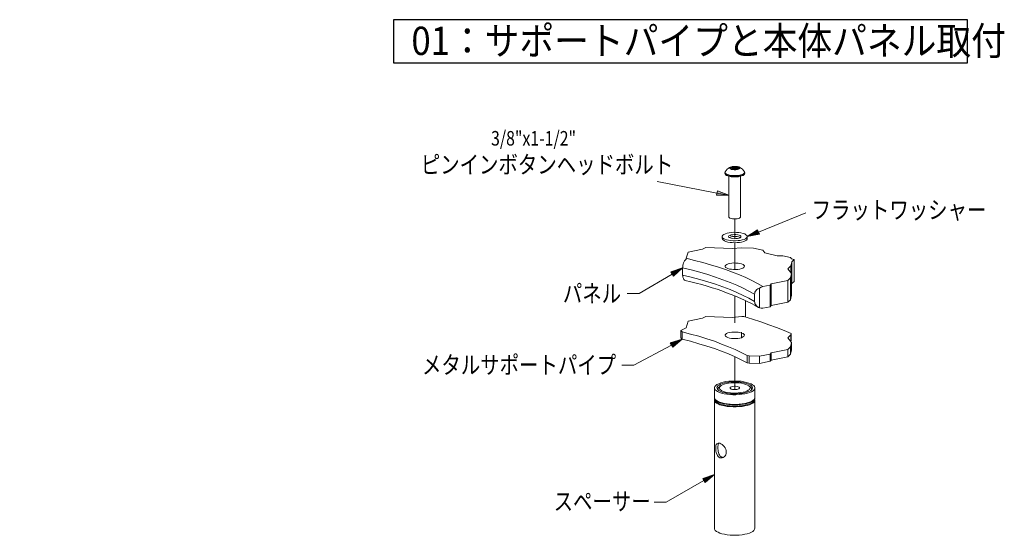
# Model space of a CAD drawing. Extents: x 0 to 21933, y 0 to 14850.
# Drawn here: x 12745 to 18834, y 3960 to 7149 of the extents above; entities that cross this region are included whole.
import ezdxf
from ezdxf.enums import TextEntityAlignment as Align

# ---------------------------------------------------------------- set-up
doc = ezdxf.new("R2010")
doc.units = 0
doc.header["$LTSCALE"] = 10
doc.header["$MEASUREMENT"] = 0
doc.layers.get('0').update_dxf_attribs({"linetype": 'CONTINUOUS'})
doc.layers.add('D-STR', color=1, linetype='CONTINUOUS', lineweight=15)
for name, color, linetype in [('D-STR-HTXT', 7, 'CONTINUOUS'), ('D-TTL-FRAM', 30, 'CONTINUOUS'), ('D-TTL-TXT', 7, 'CONTINUOUS')]:
    doc.layers.add(name, color=color, linetype=linetype)
doc.styles.add('STYLE_1.8', font='romans.shx', dxfattribs={"width": 0.8, "height": 1.8, "bigfont": 'bigfont.shx'})
doc.styles.add('STYLE_2.2', font='romans.shx', dxfattribs={"width": 0.8, "height": 2.2, "bigfont": 'bigfont.shx'})
doc.styles.add('STYLE_3.5', font='romans.shx', dxfattribs={"width": 0.9, "height": 3.5, "bigfont": 'bigfont.shx'})

msp = doc.modelspace()

# ---------------------------------------------------------------- hatches: boundary and pattern name
h = msp.add_hatch(color=7)
h.dxf.hatch_style = 2
edge = h.paths.add_edge_path()
edge.add_spline(control_points=[(12745.45, 5855.32), (12745.45, 5855.32), (12745.45, 5855.32), (12745.45, 5855.32), (12745.45, 5855.32), (12747.32, 5857.01), (12747.32, 5857.01), (12747.32, 5857.01), (12745.45, 5855.32), (12745.45, 5855.32)], knot_values=[0, 0, 0, 0, 1, 1, 1, 2, 2, 2, 3, 3, 3, 3], degree=3, periodic=0)
h = msp.add_hatch(color=7)
h.dxf.hatch_style = 2
edge = h.paths.add_edge_path()
edge.add_spline(control_points=[(12754.34, 5871.97), (12754.34, 5871.97), (12754.34, 5871.97), (12754.34, 5871.97), (12754.34, 5871.97), (12756.88, 5871.97), (12756.88, 5871.97), (12756.88, 5871.97), (12754.34, 5871.97), (12754.34, 5871.97)], knot_values=[0, 0, 0, 0, 1, 1, 1, 2, 2, 2, 3, 3, 3, 3], degree=3, periodic=0)
h = msp.add_hatch(color=7)
h.dxf.hatch_style = 2
edge = h.paths.add_edge_path()
edge.add_spline(control_points=[(12762.77, 5864.84), (12762.77, 5864.84), (12762.77, 5864.84), (12762.77, 5864.84), (12762.77, 5864.84), (12760.65, 5863.47), (12760.65, 5863.47), (12760.65, 5863.47), (12762.77, 5864.84), (12762.77, 5864.84)], knot_values=[0, 0, 0, 0, 1, 1, 1, 2, 2, 2, 3, 3, 3, 3], degree=3, periodic=0)
h = msp.add_hatch(color=7)
h.dxf.hatch_style = 2
edge = h.paths.add_edge_path()
edge.add_spline(control_points=[(12745.27, 5840.68), (12745.27, 5840.68), (12745.27, 5840.68), (12745.27, 5840.68), (12745.27, 5840.68), (12747.21, 5842.3), (12747.21, 5842.3), (12747.21, 5842.3), (12745.27, 5840.68), (12745.27, 5840.68)], knot_values=[0, 0, 0, 0, 1, 1, 1, 2, 2, 2, 3, 3, 3, 3], degree=3, periodic=0)
h = msp.add_hatch(color=7)
h.dxf.hatch_style = 2
edge = h.paths.add_edge_path()
edge.add_spline(control_points=[(12751.97, 5812.74), (12751.97, 5812.74), (12751.97, 5812.74), (12751.97, 5812.74), (12751.97, 5812.74), (12753.88, 5814.4), (12753.88, 5814.4), (12753.88, 5814.4), (12751.97, 5812.74), (12751.97, 5812.74)], knot_values=[0, 0, 0, 0, 1, 1, 1, 2, 2, 2, 3, 3, 3, 3], degree=3, periodic=0)
at = {"layer": 'D-STR-HTXT'}
h = msp.add_hatch(color=256, dxfattribs=at)
h.dxf.hatch_style = 2
h.paths.add_polyline_path([(17055.21, 6062.88), (17131.41, 6062.88), (17060.5, 6091.46)])
h = msp.add_hatch(color=256, dxfattribs=at)
h.dxf.hatch_style = 2
h.paths.add_polyline_path([(17308.15, 5849.1), (17244.65, 5807.83), (17319.79, 5821.59)])
h = msp.add_hatch(color=256, dxfattribs=at)
h.dxf.hatch_style = 2
h.paths.add_polyline_path([(16788.51, 5563.35), (16844.6, 5614.15), (16772.64, 5588.75)])
h = msp.add_hatch(color=256, dxfattribs=at)
h.dxf.hatch_style = 2
h.paths.add_polyline_path([(16783.22, 5124.14), (16841.43, 5172.83), (16768.4, 5150.6)])
h = msp.add_hatch(color=256, dxfattribs=at)
h.dxf.hatch_style = 2
h.paths.add_polyline_path([(16984.3, 4285.94), (17041.45, 4335.68), (16969.48, 4311.34)])

# ---------------------------------------------------------------- linework, layer by layer
at = {"layer": 'D-STR', "color": 7, "lineweight": 18}
for p, q in [((17140.94, 6233.27), (17140.94, 6230.1)), ((17155.75, 6222.69), (17147.29, 6222.69)), ((17152.58, 6238.56), (17152.58, 6222.69)), ((17159.98, 6239.63), (17159.98, 6233.27)), ((17180.1, 6239.63), (17180.1, 6221.63)), ((17184.33, 6225.87), (17182.21, 6221.63)), ((17194.91, 6231.16), (17194.91, 6229.05)), ((17106.01, 6204.71), (17106.01, 6199.41)), ((17228.78, 6204.71), (17228.78, 6199.41))]:
    msp.add_line(p, q, dxfattribs=at)
for points in [[(17108.13, 6208.93), (17113.42, 6217.4), (17119.77, 6224.81), (17126.12, 6229.05), (17134.58, 6235.39), (17138.82, 6236.46), (17146.23, 6239.63)], [(17174.8, 6241.75), (17184.33, 6240.68), (17191.73, 6238.56), (17195.97, 6235.39), (17199.14, 6232.22), (17198.08, 6229.05), (17194.91, 6225.87), (17189.62, 6223.75), (17182.21, 6221.63), (17173.75, 6220.58), (17164.22, 6220.58), (17154.69, 6221.63), (17146.23, 6222.69), (17139.88, 6225.87), (17136.7, 6229.05), (17135.64, 6232.22), (17136.7, 6235.39), (17142, 6237.51), (17148.35, 6239.63), (17156.81, 6241.75)], [(17140.94, 6233.27), (17139.88, 6234.34), (17136.7, 6233.27), (17135.64, 6232.22), (17136.7, 6231.16), (17138.82, 6230.1)], [(17137.76, 6231.16), (17138.82, 6231.16), (17140.94, 6232.22), (17145.17, 6232.22), (17149.4, 6234.34), (17151.52, 6235.39), (17152.58, 6237.51), (17153.64, 6238.56), (17159.98, 6238.56), (17164.22, 6237.51), (17169.51, 6236.46), (17174.8, 6237.51), (17185.39, 6237.51), (17186.44, 6236.46)], [(17138.82, 6230.1), (17137.76, 6231.16)], [(17146.23, 6226.93), (17144.11, 6229.05), (17138.82, 6230.1)], [(17148.35, 6224.81), (17147.29, 6226.93), (17145.17, 6229.05), (17143.05, 6230.1), (17138.82, 6230.1)], [(17152.58, 6238.56), (17150.46, 6239.63), (17149.4, 6237.51), (17146.23, 6235.39), (17139.88, 6234.34)], [(17146.23, 6226.93), (17146.23, 6223.75), (17148.35, 6222.69)], [(17146.23, 6224.81), (17147.29, 6223.75), (17148.35, 6222.69)], [(17148.35, 6224.81), (17148.35, 6222.69)], [(17174.8, 6241.75), (17154.69, 6241.75), (17151.52, 6240.68), (17150.46, 6239.63)], [(17173.75, 6221.63), (17169.51, 6222.69), (17165.28, 6223.75), (17159.98, 6223.75), (17154.69, 6222.69)], [(17155.75, 6230.1), (17156.81, 6232.22), (17159.98, 6233.27), (17163.16, 6234.34)], [(17155.75, 6230.1), (17156.81, 6227.98), (17159.98, 6226.93), (17164.22, 6225.87), (17169.51, 6225.87), (17174.8, 6226.93), (17177.98, 6227.98), (17179.04, 6229.05)], [(17155.75, 6222.69), (17155.75, 6230.1)], [(17173.75, 6221.63), (17167.39, 6222.69), (17161.04, 6223.75), (17155.75, 6222.69)], [(17159.98, 6239.63), (17161.04, 6240.68), (17157.87, 6241.75)], [(17166.33, 6227.98), (17161.04, 6229.05), (17157.87, 6230.1), (17157.87, 6232.22), (17158.93, 6233.27), (17163.16, 6234.34), (17172.69, 6234.34), (17175.86, 6232.22), (17176.92, 6231.16), (17174.8, 6229.05), (17171.63, 6227.98), (17166.33, 6227.98)], [(17180.1, 6239.63), (17166.33, 6239.63), (17161.04, 6240.68)], [(17171.63, 6234.34), (17174.8, 6233.27), (17177.98, 6232.22), (17179.04, 6229.05)], [(17182.21, 6222.69), (17181.15, 6221.63), (17173.75, 6221.63)], [(17186.44, 6237.51), (17188.56, 6237.51), (17188.56, 6239.63), (17186.44, 6239.63), (17182.21, 6240.68), (17179.04, 6239.63)], [(17179.04, 6221.63), (17179.04, 6229.05)], [(17180.1, 6221.63), (17182.21, 6222.69), (17183.27, 6223.75)], [(17197.03, 6229.05), (17193.85, 6229.05), (17189.62, 6227.98), (17186.44, 6226.93), (17183.27, 6224.81), (17182.21, 6221.63)], [(17184.33, 6225.87), (17188.56, 6226.93), (17194.91, 6227.98), (17193.85, 6229.05)], [(17186.44, 6237.51), (17185.39, 6234.34)], [(17185.39, 6234.34), (17186.44, 6233.27), (17189.62, 6231.16), (17194.91, 6230.1)], [(17185.39, 6234.34), (17185.39, 6226.93)], [(17195.97, 6232.22), (17190.68, 6233.27), (17187.5, 6235.39), (17188.56, 6237.51)], [(17188.56, 6239.63), (17195.97, 6236.46), (17199.14, 6235.39), (17203.38, 6232.22), (17208.67, 6229.05), (17215.02, 6224.81), (17220.31, 6217.4), (17226.66, 6208.93)], [(17194.91, 6227.98), (17197.03, 6229.05), (17199.14, 6230.1), (17198.08, 6231.16), (17195.97, 6232.22), (17194.91, 6231.16)], [(17194.91, 6230.1), (17197.03, 6229.05)], [(17228.78, 6204.71), (17226.66, 6208.93), (17227.72, 6203.64), (17225.6, 6199.41), (17221.37, 6195.18), (17213.96, 6192), (17204.44, 6188.83), (17192.79, 6185.65), (17180.1, 6184.59), (17153.64, 6184.59), (17140.94, 6185.65), (17130.35, 6188.83), (17120.83, 6192), (17113.42, 6195.18), (17108.13, 6199.41), (17107.07, 6203.64), (17108.13, 6208.93), (17106.01, 6204.71)], [(17106.01, 6200.47), (17107.07, 6196.23), (17111.3, 6192), (17117.65, 6187.77), (17126.12, 6184.59), (17136.7, 6182.47), (17148.35, 6180.36), (17161.04, 6179.3), (17173.75, 6179.3), (17186.44, 6180.36), (17198.08, 6182.47), (17208.67, 6184.59), (17217.14, 6187.77), (17223.48, 6192), (17227.72, 6196.23), (17228.78, 6200.47)], [(17131.41, 6180.36), (17131.41, 5928.47)], [(17203.38, 6180.36), (17203.38, 5928.47)], [(17131.41, 5928.47), (17132.47, 5925.3), (17136.7, 5922.13), (17144.11, 5918.96), (17152.58, 5917.89), (17162.1, 5916.84), (17172.69, 5916.84), (17182.21, 5917.89), (17190.68, 5918.96), (17197.03, 5922.13), (17201.26, 5925.3), (17203.38, 5928.47)], [(17167.39, 5794.06), (17167.39, 5915.77)], [(17089.08, 5807.83), (17089.08, 5796.18)], [(17089.08, 5796.18), (17091.19, 5790.89), (17095.43, 5786.66), (17102.83, 5781.37), (17112.36, 5777.13), (17124, 5773.96), (17137.76, 5771.84), (17151.52, 5770.79), (17167.39, 5769.72), (17182.21, 5770.79), (17197.03, 5771.84), (17209.73, 5773.96), (17222.43, 5777.13), (17231.95, 5781.37), (17239.36, 5785.6), (17243.6, 5790.89), (17244.65, 5796.18)], [(17172.69, 5781.37), (17187.5, 5782.43), (17201.26, 5783.48), (17213.96, 5786.66), (17225.6, 5789.84), (17234.07, 5794.06), (17240.42, 5799.36), (17243.6, 5803.59), (17244.65, 5808.88), (17242.54, 5814.18), (17236.19, 5819.47), (17228.78, 5823.71), (17218.19, 5826.88), (17205.5, 5830.05), (17191.73, 5832.17), (17176.92, 5833.22), (17162.1, 5834.29), (17147.29, 5833.22), (17132.47, 5831.11), (17119.77, 5827.93), (17109.19, 5824.76), (17099.66, 5820.52), (17093.31, 5816.29), (17090.14, 5811), (17090.14, 5805.71), (17092.25, 5800.42), (17097.54, 5796.18), (17106.01, 5790.89), (17115.54, 5787.72), (17128.23, 5784.54), (17142, 5782.43), (17156.81, 5781.37), (17172.69, 5781.37)], [(17164.22, 5820.52), (17174.8, 5820.52), (17185.39, 5819.47), (17193.85, 5817.35), (17200.2, 5814.18), (17204.44, 5811), (17205.5, 5807.83), (17204.44, 5803.59), (17200.2, 5800.42), (17193.85, 5798.3), (17184.33, 5796.18), (17174.8, 5795.13), (17164.22, 5794.06), (17154.69, 5795.13), (17145.17, 5797.25), (17137.76, 5799.36), (17131.41, 5802.54), (17129.29, 5805.71), (17129.29, 5808.88), (17131.41, 5813.12), (17137.76, 5815.23), (17145.17, 5818.41), (17154.69, 5819.47), (17164.22, 5820.52)], [(17202.32, 5801.47), (17197.03, 5804.65), (17189.62, 5806.77), (17181.15, 5808.88), (17152.58, 5808.88), (17144.11, 5806.77), (17137.76, 5804.65), (17132.47, 5801.47)], [(17244.65, 5807.83), (17244.65, 5796.18)], [(16988.54, 5740.09), (16968.43, 5729.51), (16878.47, 5711.52)], [(16988.54, 5740.09), (17151.52, 5733.75), (17210.79, 5739.04), (17282.75, 5736.92), (17339.9, 5724.22), (17353.66, 5706.22), (17428.8, 5689.29), (17464.79, 5688.23), (17511.35, 5677.65), (17517.7, 5669.18), (17534.64, 5664.96), (17534.64, 5530.54), (17520.88, 5516.79)], [(17167.39, 5603.56), (17167.39, 5769.72)], [(16865.77, 5668.13), (16861.54, 5663.89), (16857.3, 5657.54), (16850.95, 5644.84), (16848.83, 5637.43), (16846.72, 5630.02), (16845.66, 5621.56), (16844.6, 5614.15)], [(16866.83, 5673.42), (16865.77, 5668.13)], [(16878.47, 5711.52), (16866.83, 5673.42)], [(17340.96, 5498.79), (17308.15, 5517.84), (17272.17, 5535.84), (17235.13, 5553.83), (17195.97, 5570.76), (17153.64, 5587.69), (17110.25, 5603.56), (17065.79, 5618.38), (17018.17, 5633.21), (16969.48, 5646.96), (16918.69, 5660.72), (16866.83, 5673.42)], [(17534.64, 5664.96), (17520.88, 5651.19), (17520.88, 5516.79), (17518.76, 5510.43)], [(16844.6, 5614.15), (16844.6, 5569.71)], [(16844.6, 5614.15), (16898.58, 5601.46), (16950.44, 5586.63), (17000.18, 5572.88), (17047.8, 5557), (17093.31, 5541.13), (17137.76, 5524.19), (17179.04, 5507.26), (17218.19, 5489.27), (17255.23, 5470.22), (17290.16, 5451.17)], [(17126.12, 5638.5), (17136.7, 5641.67), (17148.35, 5643.79), (17161.04, 5644.84), (17174.8, 5643.79), (17187.5, 5642.72), (17199.14, 5641.67), (17209.73, 5638.5), (17218.19, 5634.26), (17223.48, 5631.09), (17226.66, 5625.79), (17225.6, 5621.56), (17222.43, 5617.33), (17217.14, 5613.09), (17208.67, 5609.92), (17198.08, 5606.75), (17185.39, 5604.63), (17172.69, 5603.56), (17159.98, 5603.56), (17146.23, 5605.68), (17134.58, 5606.75), (17124, 5609.92), (17116.6, 5614.15), (17110.25, 5617.33), (17108.13, 5622.62), (17108.13, 5626.85), (17111.3, 5631.09), (17117.65, 5635.31), (17126.12, 5638.5)], [(17514.53, 5585.58), (17514.53, 5626.85), (17495.48, 5608.86), (17518.76, 5579.22), (17518.76, 5444.81), (17511.35, 5417.3)], [(17514.53, 5626.85), (17520.88, 5651.19)], [(16844.6, 5569.71), (16845.66, 5563.35), (16846.72, 5557), (16847.78, 5551.71), (16849.89, 5547.47), (16852.01, 5543.25), (16854.13, 5540.06), (16857.3, 5537.96), (16860.48, 5536.89)], [(17290.16, 5406.72), (17255.23, 5425.77), (17218.19, 5443.76), (17179.04, 5461.75), (17137.76, 5479.75), (17093.31, 5496.68), (17047.8, 5512.55), (17000.18, 5527.37), (16950.44, 5542.18), (16898.58, 5555.94), (16844.6, 5569.71)], [(17511.35, 5551.71), (17494.42, 5535.84), (17494.42, 5401.43), (17392.82, 5381.31)], [(17518.76, 5579.22), (17511.35, 5551.71), (17511.35, 5417.3), (17494.42, 5401.43)], [(17314.5, 5369.68), (17293.33, 5381.31), (17271.11, 5392.96), (17247.83, 5404.6), (17223.48, 5416.25), (17172.69, 5439.52), (17145.17, 5450.11), (17116.6, 5460.69), (17088.02, 5471.27), (17058.39, 5481.86), (17026.64, 5491.38), (16995.94, 5500.91), (16963.14, 5510.43), (16929.27, 5518.9), (16895.4, 5528.43), (16860.48, 5536.89)], [(17290.16, 5451.17), (17291.22, 5457.52), (17292.28, 5463.87), (17295.45, 5469.16), (17303.92, 5479.75), (17309.21, 5483.97), (17314.5, 5487.15), (17320.85, 5489.27)], [(17320.85, 5489.27), (17330.38, 5495.62), (17335.67, 5497.73), (17340.96, 5498.79)], [(17320.85, 5366.5), (17320.85, 5489.27)], [(17392.82, 5515.72), (17385.41, 5507.26), (17385.41, 5372.85), (17340.96, 5364.38)], [(17340.96, 5498.79), (17385.41, 5507.26)], [(17494.42, 5535.84), (17392.82, 5515.72), (17392.82, 5381.31), (17385.41, 5372.85)], [(17167.39, 5273.37), (17167.39, 5441.64)], [(17290.16, 5406.72), (17290.16, 5451.17)], [(17233.01, 5313.59), (17233.01, 5412.01)], [(17320.85, 5366.5), (17314.5, 5369.68), (17309.21, 5372.85), (17303.92, 5377.09), (17295.45, 5387.67), (17292.28, 5394.02), (17291.22, 5400.37), (17290.16, 5406.72)], [(17340.96, 5364.38), (17330.38, 5364.38), (17320.85, 5366.5)], [(16987.48, 5312.52), (16968.43, 5303), (16878.47, 5285.01), (16865.77, 5242.68), (16834.02, 5226.8)], [(17223.48, 5312.52), (17210.79, 5312.52), (17151.52, 5307.23), (16987.48, 5312.52)], [(17223.48, 5312.52), (17276.4, 5296.65), (17328.26, 5279.72), (17378, 5262.79), (17425.63, 5244.79), (17472.19, 5226.8), (17516.64, 5207.75)], [(16841.43, 5172.83), (16834.02, 5182.35), (16834.02, 5226.8), (16841.43, 5218.34), (16841.43, 5172.83)], [(16841.43, 5218.34), (16894.35, 5204.58), (16945.14, 5190.81), (16993.83, 5174.94), (17041.45, 5160.13), (17085.9, 5143.19), (17129.29, 5126.26), (17169.51, 5109.33), (17207.61, 5090.27), (17243.6, 5072.29)], [(17208.67, 5182.35), (17198.08, 5180.23), (17185.39, 5178.12), (17172.69, 5177.06), (17158.93, 5177.06), (17146.23, 5178.12), (17134.58, 5180.23), (17124, 5183.41), (17115.54, 5186.59), (17110.25, 5190.81), (17108.13, 5195.05), (17108.13, 5200.34), (17111.3, 5204.58), (17116.6, 5208.81), (17125.06, 5211.98), (17135.64, 5214.1), (17148.35, 5216.22), (17161.04, 5217.27), (17174.8, 5217.27), (17187.5, 5216.22), (17199.14, 5214.1), (17209.73, 5210.93), (17218.19, 5207.75), (17223.48, 5203.52), (17226.66, 5199.29), (17225.6, 5195.05), (17222.43, 5189.76), (17217.14, 5186.59), (17208.67, 5182.35)], [(17208.67, 5216.22), (17208.67, 5182.35)], [(17513.47, 5159.06), (17513.47, 5200.34), (17495.48, 5182.35)], [(17518.76, 5152.72), (17495.48, 5182.35)], [(17513.47, 5200.34), (17516.64, 5207.75), (17516.64, 5163.3), (17514.53, 5158.01)], [(17243.6, 5026.77), (17207.61, 5045.83), (17169.51, 5063.81), (17129.29, 5081.81), (17085.9, 5098.75), (17041.45, 5114.62), (16993.83, 5130.5), (16945.14, 5145.31), (16894.35, 5160.13), (16841.43, 5172.83)], [(17494.42, 5108.27), (17511.35, 5125.2), (17511.35, 5080.75), (17494.42, 5063.81)], [(17511.35, 5125.2), (17518.76, 5152.72), (17518.76, 5107.21), (17511.35, 5080.75)], [(17167.39, 5064.88), (17167.39, 4861.68)], [(17243.6, 5072.29), (17256.29, 5070.17), (17256.29, 5025.72), (17243.6, 5026.77), (17243.6, 5072.29)], [(17256.29, 5070.17), (17320.85, 5068.05), (17320.85, 5023.6), (17256.29, 5025.72)], [(17320.85, 5068.05), (17385.41, 5080.75), (17385.41, 5036.3), (17320.85, 5023.6)], [(17385.41, 5080.75), (17392.82, 5088.16), (17392.82, 5043.71), (17385.41, 5036.3)], [(17392.82, 5088.16), (17494.42, 5108.27), (17494.42, 5063.81), (17392.82, 5043.71)], [(17080.61, 4902.95), (17067.91, 4897.66), (17057.33, 4892.37), (17049.92, 4887.08), (17044.63, 4880.72), (17041.45, 4874.38), (17042.51, 4866.97), (17045.69, 4860.62), (17052.04, 4855.33), (17060.5, 4848.97), (17072.14, 4843.68), (17085.9, 4839.45), (17101.78, 4835.22), (17118.71, 4832.04), (17136.7, 4829.93), (17155.75, 4828.87), (17174.8, 4828.87), (17193.85, 4829.93), (17211.85, 4832.04), (17229.83, 4835.22), (17245.71, 4838.39), (17259.47, 4842.63), (17271.11, 4847.92), (17280.64, 4854.27), (17286.98, 4859.56), (17291.22, 4865.91), (17292.28, 4873.31), (17290.16, 4879.67), (17284.87, 4886.02), (17277.46, 4891.31), (17267.94, 4897.66), (17255.23, 4901.89), (17240.42, 4906.13), (17223.48, 4909.3), (17206.55, 4912.47), (17187.5, 4913.54), (17168.45, 4914.59), (17149.4, 4913.54), (17130.35, 4912.47), (17112.36, 4910.35), (17096.48, 4907.18), (17080.61, 4902.95)], [(17041.45, 4811.93), (17041.45, 4872.26)], [(17241.48, 4844.75), (17227.72, 4840.51), (17211.85, 4837.34), (17194.91, 4836.27), (17176.92, 4835.22), (17158.93, 4834.16), (17140.94, 4835.22), (17124, 4837.34), (17108.13, 4840.51), (17093.31, 4843.68), (17081.67, 4848.97), (17071.08, 4854.27), (17063.68, 4859.56), (17059.44, 4864.85), (17057.33, 4871.2), (17058.39, 4877.55), (17062.62, 4883.9), (17070.03, 4889.19), (17079.55, 4894.48), (17092.25, 4898.72), (17106.01, 4902.95), (17121.89, 4906.13), (17138.82, 4908.25), (17156.81, 4909.3), (17174.8, 4909.3), (17192.79, 4908.25), (17209.73, 4906.13), (17225.6, 4902.95), (17240.42, 4899.77), (17252.06, 4894.48), (17262.64, 4890.25), (17270.05, 4883.9), (17274.29, 4878.6), (17276.4, 4872.26), (17275.35, 4865.91), (17271.11, 4859.56), (17263.7, 4854.27), (17254.18, 4848.97), (17241.48, 4844.75)], [(17061.56, 4864.85), (17060.5, 4863.79), (17062.62, 4865.91), (17061.56, 4864.85), (17062.62, 4866.97), (17061.56, 4866.97), (17063.68, 4869.09), (17062.62, 4868.02), (17064.73, 4870.14), (17063.68, 4870.14), (17065.79, 4871.2), (17065.79, 4872.26)], [(17064.73, 4871.2), (17066.85, 4873.31)], [(17065.79, 4872.26), (17067.91, 4874.38)], [(17078.5, 4883.9), (17067.91, 4874.38)], [(17236.19, 4893.43), (17223.48, 4897.66), (17209.73, 4900.84), (17193.85, 4902.95), (17177.98, 4904.01), (17162.1, 4904.01), (17145.17, 4902.95), (17129.29, 4901.89), (17114.48, 4898.72), (17101.78, 4895.54), (17091.19, 4891.31), (17082.73, 4886.02), (17076.38, 4880.72), (17073.2, 4875.43), (17072.14, 4870.14), (17074.26, 4864.85), (17079.55, 4859.56), (17088.02, 4854.27), (17097.54, 4850.04), (17110.25, 4845.8), (17124, 4842.63), (17139.88, 4840.51), (17155.75, 4839.45), (17172.69, 4839.45), (17188.56, 4840.51), (17204.44, 4842.63), (17219.25, 4844.75), (17231.95, 4847.92), (17242.54, 4852.15), (17251, 4857.44), (17257.35, 4862.73), (17260.53, 4868.02), (17261.58, 4873.31), (17259.47, 4879.67), (17254.18, 4884.96), (17245.71, 4889.19), (17236.19, 4893.43)], [(17145.17, 4864.85), (17140.94, 4868.02), (17137.76, 4870.14), (17137.76, 4873.31), (17140.94, 4876.5), (17147.29, 4878.6), (17154.69, 4880.72), (17163.16, 4881.79), (17172.69, 4881.79), (17181.15, 4880.72), (17188.56, 4878.6), (17193.85, 4876.5), (17195.97, 4873.31), (17195.97, 4870.14), (17192.79, 4866.97), (17186.44, 4864.85), (17179.04, 4862.73), (17170.57, 4861.68), (17161.04, 4861.68), (17152.58, 4862.73), (17145.17, 4864.85)], [(17255.23, 4883.9), (17265.82, 4874.38)], [(17292.28, 4811.93), (17292.28, 4872.26)], [(17292.28, 4811.93), (17291.22, 4805.59), (17286.98, 4800.29), (17279.58, 4793.94), (17270.05, 4788.65), (17258.41, 4783.35), (17244.65, 4779.13), (17229.83, 4775.95), (17212.9, 4772.77), (17194.91, 4770.66), (17175.86, 4769.6), (17157.87, 4769.6), (17138.82, 4770.66), (17120.83, 4772.77), (17103.89, 4775.95), (17089.08, 4779.13), (17075.32, 4783.35), (17063.68, 4788.65), (17054.15, 4793.94), (17046.75, 4800.29), (17042.51, 4805.59), (17041.45, 4811.93)], [(17041.45, 4811.93), (17042.51, 4807.7), (17043.57, 4803.47), (17046.75, 4799.23), (17049.92, 4795), (17054.15, 4791.83), (17059.44, 4788.65), (17064.73, 4785.47), (17071.08, 4782.3)], [(17060.5, 4862.73), (17060.5, 4863.79)], [(17061.56, 4861.68), (17061.56, 4862.73), (17060.5, 4862.73), (17061.56, 4863.79)], [(17061.56, 4865.91), (17061.56, 4866.97)], [(17061.56, 4863.79), (17061.56, 4864.85)], [(17063.68, 4869.09), (17063.68, 4870.14)], [(17262.64, 4782.3), (17269, 4785.47), (17274.29, 4788.65), (17279.58, 4791.83), (17283.81, 4795), (17286.98, 4799.23), (17290.16, 4803.47), (17291.22, 4807.7), (17292.28, 4811.93)], [(17270.05, 4869.09), (17270.05, 4870.14)], [(17272.17, 4865.91), (17272.17, 4866.97)], [(17273.23, 4862.73), (17273.23, 4864.85)], [(17041.45, 4797.12), (17042.51, 4801.35), (17043.57, 4804.52)], [(17041.45, 4797.12), (17042.51, 4790.77), (17046.75, 4784.42), (17054.15, 4778.06), (17063.68, 4772.77), (17075.32, 4767.48), (17089.08, 4763.25), (17103.89, 4760.08), (17120.83, 4756.9), (17138.82, 4755.84), (17157.87, 4754.79), (17175.86, 4754.79), (17194.91, 4755.84), (17212.9, 4756.9), (17229.83, 4760.08), (17244.65, 4763.25), (17258.41, 4767.48), (17270.05, 4772.77), (17279.58, 4778.06), (17286.98, 4784.42), (17291.22, 4790.77), (17292.28, 4797.12)], [(17041.45, 4003.37), (17041.45, 4797.12)], [(17289.1, 4802.41), (17289.1, 4796.06), (17285.93, 4789.71), (17279.58, 4784.42), (17270.05, 4778.06), (17259.47, 4772.77), (17245.71, 4768.54), (17229.83, 4765.37), (17212.9, 4762.19), (17194.91, 4760.08), (17175.86, 4759.02), (17157.87, 4759.02), (17138.82, 4760.08), (17120.83, 4762.19), (17103.89, 4765.37), (17088.02, 4768.54), (17074.26, 4772.77), (17063.68, 4778.06), (17054.15, 4784.42), (17047.8, 4789.71), (17044.63, 4796.06), (17044.63, 4802.41)], [(17071.08, 4782.3), (17083.79, 4778.06), (17097.54, 4773.84), (17113.42, 4770.66), (17130.35, 4768.54), (17148.35, 4767.48), (17166.33, 4766.43), (17185.39, 4767.48), (17203.38, 4768.54), (17220.31, 4770.66), (17236.19, 4773.84), (17249.94, 4778.06), (17262.64, 4782.3)], [(17290.16, 4804.52), (17291.22, 4800.29), (17292.28, 4797.12)], [(17292.28, 4003.37), (17292.28, 4797.12)], [(17114.48, 4483.85), (17114.48, 4465.85), (17111.3, 4458.45), (17107.07, 4451.04), (17101.78, 4445.75), (17095.43, 4441.51), (17089.08, 4438.34), (17081.67, 4438.34), (17075.32, 4439.4), (17068.97, 4442.58), (17063.68, 4447.87), (17059.44, 4454.22), (17053.1, 4471.15), (17050.98, 4479.62), (17049.92, 4489.14), (17049.92, 4507.13), (17050.98, 4514.54), (17053.1, 4520.89), (17056.27, 4525.13), (17059.44, 4528.3), (17063.68, 4530.42), (17068.97, 4530.42), (17075.32, 4529.35), (17081.67, 4526.18), (17089.08, 4521.95), (17095.43, 4515.6), (17101.78, 4509.25), (17107.07, 4500.79), (17111.3, 4492.31), (17114.48, 4483.85)], [(17068.97, 4530.42), (17066.85, 4527.25), (17064.73, 4523.01), (17063.68, 4516.66), (17062.62, 4510.31), (17062.62, 4495.5), (17063.68, 4487.02), (17064.73, 4478.56), (17065.79, 4471.15), (17068.97, 4463.75), (17072.14, 4457.39), (17075.32, 4452.1), (17080.61, 4446.81), (17085.9, 4443.63), (17091.19, 4442.58), (17096.48, 4441.51)], [(17041.45, 4003.37), (17042.51, 3997.01), (17046.75, 3990.67), (17054.15, 3984.31), (17063.68, 3979.02), (17075.32, 3973.73), (17088.02, 3969.5), (17103.89, 3966.33), (17120.83, 3963.15), (17138.82, 3961.04), (17156.81, 3959.97), (17175.86, 3959.97), (17194.91, 3961.04), (17212.9, 3963.15), (17228.78, 3966.33), (17244.65, 3969.5), (17258.41, 3973.73), (17270.05, 3979.02), (17279.58, 3984.31), (17285.93, 3990.67), (17290.16, 3997.01), (17292.28, 4003.37)]]:
    msp.add_lwpolyline(points, dxfattribs=at)
for points, knots in [([(17106.01, 6199.41), (17106.01, 6199.41), (17107.07, 6194.12), (17107.07, 6194.12), (17107.07, 6194.12), (17110.25, 6189.88), (17110.25, 6189.88), (17110.25, 6189.88), (17116.6, 6185.65), (17116.6, 6185.65), (17116.6, 6185.65), (17124, 6182.47), (17124, 6182.47), (17124, 6182.47), (17133.53, 6180.36), (17133.53, 6180.36), (17133.53, 6180.36), (17144.11, 6178.25), (17144.11, 6178.25), (17144.11, 6178.25), (17155.75, 6177.18), (17155.75, 6177.18), (17155.75, 6177.18), (17167.39, 6177.18), (17167.39, 6177.18), (17167.39, 6177.18), (17179.04, 6177.18), (17179.04, 6177.18), (17179.04, 6177.18), (17190.68, 6178.25), (17190.68, 6178.25), (17190.68, 6178.25), (17201.26, 6180.36), (17201.26, 6180.36), (17201.26, 6180.36), (17209.73, 6182.47), (17209.73, 6182.47), (17209.73, 6182.47), (17218.19, 6185.65), (17218.19, 6185.65), (17218.19, 6185.65), (17223.48, 6189.88), (17223.48, 6189.88), (17223.48, 6189.88), (17227.72, 6194.12), (17227.72, 6194.12), (17227.72, 6194.12), (17228.78, 6199.41), (17228.78, 6199.41), (17228.78, 6199.41), (17227.72, 6194.12), (17227.72, 6194.12), (17227.72, 6194.12), (17223.48, 6189.88), (17223.48, 6189.88), (17223.48, 6189.88), (17217.14, 6186.71), (17217.14, 6186.71), (17217.14, 6186.71), (17208.67, 6183.54), (17208.67, 6183.54), (17208.67, 6183.54), (17198.08, 6180.36), (17198.08, 6180.36), (17198.08, 6180.36), (17186.44, 6179.3), (17186.44, 6179.3), (17186.44, 6179.3), (17173.75, 6178.25), (17173.75, 6178.25), (17173.75, 6178.25), (17161.04, 6178.25), (17161.04, 6178.25), (17161.04, 6178.25), (17148.35, 6179.3), (17148.35, 6179.3), (17148.35, 6179.3), (17136.7, 6180.36), (17136.7, 6180.36), (17136.7, 6180.36), (17126.12, 6183.54), (17126.12, 6183.54), (17126.12, 6183.54), (17117.65, 6186.71), (17117.65, 6186.71), (17117.65, 6186.71), (17111.3, 6190.94), (17111.3, 6190.94), (17111.3, 6190.94), (17107.07, 6194.12), (17107.07, 6194.12), (17107.07, 6194.12), (17106.01, 6199.41), (17106.01, 6199.41)], [0, 0, 0, 0, 1, 1, 1, 2, 2, 2, 3, 3, 3, 4, 4, 4, 5, 5, 5, 6, 6, 6, 7, 7, 7, 8, 8, 8, 9, 9, 9, 10, 10, 10, 11, 11, 11, 12, 12, 12, 13, 13, 13, 14, 14, 14, 15, 15, 15, 16, 16, 16, 17, 17, 17, 18, 18, 18, 19, 19, 19, 20, 20, 20, 21, 21, 21, 22, 22, 22, 23, 23, 23, 24, 24, 24, 25, 25, 25, 26, 26, 26, 27, 27, 27, 28, 28, 28, 29, 29, 29, 30, 30, 30, 31, 31, 31, 31]), ([(17167.39, 5603.56), (17167.39, 5603.56), (17167.39, 5609.92), (17167.39, 5609.92), (17167.39, 5609.92), (17167.39, 5769.72), (17167.39, 5769.72), (17167.39, 5769.72), (17167.39, 5755.97), (17167.39, 5755.97), (17167.39, 5755.97), (17167.39, 5769.72), (17167.39, 5769.72)], [0, 0, 0, 0, 1, 1, 1, 2, 2, 2, 3, 3, 3, 4, 4, 4, 4]), ([(17068.97, 4874.38), (17068.97, 4874.38), (17067.91, 4874.38), (17067.91, 4874.38), (17067.91, 4874.38), (17068.97, 4874.38), (17068.97, 4874.38)], [0, 0, 0, 0, 1, 1, 1, 2, 2, 2, 2]), ([(17272.17, 4861.68), (17272.17, 4861.68), (17272.17, 4861.68), (17272.17, 4861.68), (17272.17, 4861.68), (17272.17, 4862.73), (17272.17, 4862.73), (17272.17, 4862.73), (17273.23, 4862.73), (17273.23, 4862.73), (17273.23, 4862.73), (17272.17, 4863.79), (17272.17, 4863.79), (17272.17, 4863.79), (17272.17, 4864.85), (17272.17, 4864.85), (17272.17, 4864.85), (17273.23, 4863.79), (17273.23, 4863.79), (17273.23, 4863.79), (17271.11, 4865.91), (17271.11, 4865.91), (17271.11, 4865.91), (17273.23, 4864.85), (17273.23, 4864.85), (17273.23, 4864.85), (17271.11, 4866.97), (17271.11, 4866.97), (17271.11, 4866.97), (17272.17, 4866.97), (17272.17, 4866.97), (17272.17, 4866.97), (17270.05, 4869.09), (17270.05, 4869.09), (17270.05, 4869.09), (17271.11, 4868.02), (17271.11, 4868.02), (17271.11, 4868.02), (17269, 4870.14), (17269, 4870.14), (17269, 4870.14), (17270.05, 4870.14), (17270.05, 4870.14), (17270.05, 4870.14), (17267.94, 4871.2), (17267.94, 4871.2), (17267.94, 4871.2), (17267.94, 4872.26), (17267.94, 4872.26), (17267.94, 4872.26), (17269, 4871.2), (17269, 4871.2), (17269, 4871.2), (17266.88, 4873.31), (17266.88, 4873.31), (17266.88, 4873.31), (17267.94, 4872.26), (17267.94, 4872.26), (17267.94, 4872.26), (17265.82, 4874.38), (17265.82, 4874.38), (17265.82, 4874.38), (17264.76, 4874.38), (17264.76, 4874.38), (17264.76, 4874.38), (17265.82, 4874.38), (17265.82, 4874.38)], [0, 0, 0, 0, 1, 1, 1, 2, 2, 2, 3, 3, 3, 4, 4, 4, 5, 5, 5, 6, 6, 6, 7, 7, 7, 8, 8, 8, 9, 9, 9, 10, 10, 10, 11, 11, 11, 12, 12, 12, 13, 13, 13, 14, 14, 14, 15, 15, 15, 16, 16, 16, 17, 17, 17, 18, 18, 18, 19, 19, 19, 20, 20, 20, 21, 21, 21, 22, 22, 22, 22])]:
    msp.add_open_spline(points, degree=3, knots=knots, dxfattribs=at)
at = {"layer": 'D-STR-HTXT', "lineweight": 18}
for points in [[(17057.33, 6076.64), (16687.97, 6148.61)], [(17057.33, 6076.64), (17131.41, 6062.88)], [(17314.5, 5835.34), (17607.66, 5954.93)], [(17314.5, 5835.34), (17244.65, 5807.83)], [(16780.04, 5576.05), (16844.6, 5614.15)], [(16780.04, 5576.05), (16576.85, 5456.46), (16501.7, 5456.46)], [(16775.81, 5136.84), (16544.04, 5011.96), (16468.89, 5011.96)], [(16783.22, 5124.14), (16841.43, 5172.83), (16768.4, 5150.6), (16783.22, 5124.14)], [(16775.81, 5136.84), (16841.43, 5172.83)], [(16976.89, 4298.64), (17041.45, 4335.68)], [(16976.89, 4298.64), (16743, 4164.23), (16667.86, 4164.23)]]:
    msp.add_lwpolyline(points, dxfattribs=at)
at = {"layer": 'D-STR-HTXT', "lineweight": 0}
for points in [[(17055.21, 6062.88), (17131.41, 6062.88), (17060.5, 6091.46), (17055.21, 6062.88)], [(17308.15, 5849.1), (17244.65, 5807.83), (17319.79, 5821.59), (17308.15, 5849.1)], [(16788.51, 5563.35), (16844.6, 5614.15), (16772.64, 5588.75), (16788.51, 5563.35)], [(16984.3, 4285.94), (17041.45, 4335.68), (16969.48, 4311.34), (16984.3, 4285.94)]]:
    msp.add_lwpolyline(points, dxfattribs=at)
for points in [[(17055.21, 6062.88), (17055.21, 6062.88), (17055.21, 6062.88), (17055.21, 6062.88), (17055.21, 6062.88), (17131.41, 6062.88), (17131.41, 6062.88), (17131.41, 6062.88), (17055.21, 6062.88), (17055.21, 6062.88)], [(17308.15, 5849.1), (17308.15, 5849.1), (17308.15, 5849.1), (17308.15, 5849.1), (17308.15, 5849.1), (17244.65, 5807.83), (17244.65, 5807.83), (17244.65, 5807.83), (17308.15, 5849.1), (17308.15, 5849.1)], [(16984.3, 4285.94), (16984.3, 4285.94), (16984.3, 4285.94), (16984.3, 4285.94), (16984.3, 4285.94), (17041.45, 4335.68), (17041.45, 4335.68), (17041.45, 4335.68), (16984.3, 4285.94), (16984.3, 4285.94)]]:
    msp.add_open_spline(points, degree=3, knots=[0, 0, 0, 0, 1, 1, 1, 2, 2, 2, 3, 3, 3, 3], dxfattribs=at)
at = {"layer": 'D-STR-HTXT', "lineweight": 18}
for points in [[(16788.51, 5563.35), (16788.51, 5563.35), (16788.51, 5563.35), (16788.51, 5563.35), (16788.51, 5563.35), (16844.6, 5614.15), (16844.6, 5614.15), (16844.6, 5614.15), (16788.51, 5563.35), (16788.51, 5563.35)], [(16783.22, 5124.14), (16783.22, 5124.14), (16783.22, 5124.14), (16783.22, 5124.14), (16783.22, 5124.14), (16841.43, 5172.83), (16841.43, 5172.83), (16841.43, 5172.83), (16783.22, 5124.14), (16783.22, 5124.14)]]:
    msp.add_open_spline(points, degree=3, knots=[0, 0, 0, 0, 1, 1, 1, 2, 2, 2, 3, 3, 3, 3], dxfattribs=at)
at = {"layer": 'D-TTL-FRAM', "linetype": 'ByBlock'}
msp.add_lwpolyline([(15056.86, 6882.54), (18606.19, 6882.54), (18606.19, 7149.21), (15056.86, 7149.21)], close=True, dxfattribs=at)

# ---------------------------------------------------------------- texts
at = {"layer": 'D-STR-HTXT', "linetype": 'Continuous', "width": 0.8}
for s, height, style, p in [('3/8"x1-1/2"', 90, 'STYLE_1.8', (16185.88, 6370.6)), ('ピンインボタンヘッドボルト', 110, 'STYLE_2.2', (16786.41, 6198.12)), ('パネル', 110, 'STYLE_2.2', (16464.25, 5400.67)), ('メタルサポートパイプ', 110, 'STYLE_2.2', (16433.61, 4959.06)), ('スペーサー', 110, 'STYLE_2.2', (16647.53, 4114.82))]:
    msp.add_text(s, height=height, dxfattribs=dict(at, style=style)).set_placement(p, align=Align.RIGHT)
at = {"layer": 'D-STR-HTXT', "linetype": 'Continuous', "style": 'STYLE_2.2', "width": 0.8}
msp.add_text('フラットワッシャー', height=110, dxfattribs=at).set_placement((17642.78, 5917.96))
at = {"layer": 'D-TTL-TXT', "linetype": 'Continuous', "style": 'STYLE_3.5', "width": 0.9}
msp.add_text('01：サポートパイプと本体パネル取付', height=175, dxfattribs=at).set_placement((15167.49, 6931.11))

doc.saveas('drawing.dxf')
